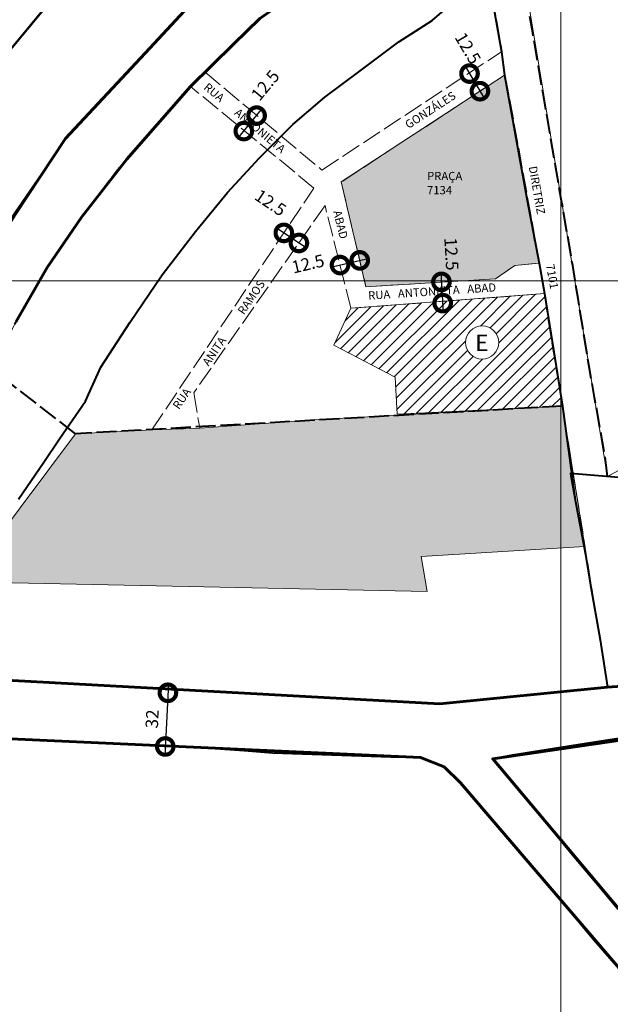
# Model space of a CAD drawing. Extents: x 183077 to 187934, y 1660431 to 1663213.
# Drawn here: x 185674 to 186031, y 1661648 to 1662243 of the extents above; entities that cross this region are included whole.
import ezdxf

# ---------------------------------------------------------------- set-up
doc = ezdxf.new("R2010")
doc.units = 0
doc.header["$MEASUREMENT"] = 0
doc.linetypes.add('ACAD_ISO02W100', pattern=[15, 12, -3])
doc.layers.get('Defpoints').update_dxf_attribs({"linetype": 'CONTINUOUS'})
for name, color, linetype, lineweight in [('P-Area_escola', 6, 'CONTINUOUS', 9), ('P-Area_verde', 3, 'CONTINUOUS', 20), ('P-Cotas', 5, 'CONTINUOUS', 20), ('P-Ident_Area_Escola', 6, 'CONTINUOUS', 40), ('P-Ident_Area_Verde', 7, 'CONTINUOUS', 20), ('P-Ident_Trac_Viario', 7, 'CONTINUOUS', 20), ('P-Lim_area_comp', 40, 'ACAD_ISO02W100', 40), ('P-Lim_SUBUEU', 5, 'CONTINUOUS', 40), ('P-Lim_trac_viario', 1, 'CONTINUOUS', 20), ('P-Lim_trac_viario_proj', 1, 'ACAD_ISO02W100', 20), ('P-Lim_UEU', 6, 'CONTINUOUS', 60), ('P-Malha', 7, 'CONTINUOUS', 9), ('P-Texto_Geral', 5, 'CONTINUOUS', 20)]:
    doc.layers.add(name, color=color, linetype=linetype, lineweight=lineweight)
doc.styles.add('SIMPLEX', font='simplex.shx')
doc.dimstyles.get("Standard").update_dxf_attribs({"dimtxt": 7.5, "dimasz": 20, "dimexe": 0.18, "dimexo": 0.0625, "dimgap": 5, "dimtad": 1, "dimdec": 0, "dimzin": 0, "dimdsep": 46, "dimtxsty": 'Standard', "dimblk": 'DOTSMALL', "dimcen": 0.09, "dimdle": 6, "dimse1": 1, "dimse2": 1, "dimadec": 0, "dimazin": 0, "dimtfac": 1, "dimtdec": 0, "dimtofl": 0, "dimtmove": 2, "dimatfit": 2, "dimldrblk": 'DOTSMALL', "dimfxl": 0, "dimtolj": 1, "dimtzin": 0, "dimarcsym": 0})

# ---------------------------------------------------------------- blocks, each defined once
blk = doc.blocks.new('_DotSmall')
at = {"layer": 'P-Texto_Geral', "color": 0, "const_width": 0.5}
blk.add_lwpolyline([(-0.0625, 0, 1), (0.0625, 0, 1)], format="xyb", close=True, dxfattribs=at)
blk = doc.blocks.new('*D5')
at = {"layer": 'Defpoints', "color": 0}
for p in [(185771.84, 1661835.89), (185762.1, 1661803.85), (185770.25, 1661803.45)]:
    blk.add_point(p, dxfattribs=at)
at = {"layer": 'P-Cotas', "color": 0, "lineweight": -2}
blk.add_line((185763.99, 1661842.29), (185761.81, 1661797.86), dxfattribs=at)
at = {"layer": 'P-Cotas', "color": 0, "lineweight": -2, "xscale": 20, "yscale": 20, "zscale": 20}
for p, rotation in [((185763.7, 1661836.29), 87.18609392265913), ((185762.1, 1661803.85), 267.1860939226591)]:
    blk.add_blockref('_DotSmall', p, dxfattribs=dict(at, rotation=rotation))
at = {"layer": 'P-Cotas', "color": 0, "insert": (185754.16, 1661820.5), "char_height": 7.5, "attachment_point": 5, "rotation": 87.18609}
blk.add_mtext('\\A1;32', dxfattribs=at)
blk = doc.blocks.new('*D10')
at = {"layer": 'Defpoints', "color": 0}
for p in [(185817.32, 1662185.03), (185826.47, 1662177.47), (185818.73, 1662168.11)]:
    blk.add_point(p, dxfattribs=at)
at = {"layer": 'P-Cotas', "color": 0, "lineweight": -2}
blk.add_line((185805.76, 1662171.05), (185821.15, 1662189.65), dxfattribs=at)
at = {"layer": 'P-Cotas', "color": 0, "lineweight": -2, "xscale": 20, "yscale": 20, "zscale": 20}
for p, rotation in [((185817.32, 1662185.03), 50.40526478991136), ((185809.59, 1662175.68), 230.4052647899114)]:
    blk.add_blockref('_DotSmall', p, dxfattribs=dict(at, rotation=rotation))
at = {"layer": 'P-Cotas', "color": 0, "insert": (185822.53, 1662203.35), "char_height": 7.5, "attachment_point": 5, "rotation": 50.40526}
blk.add_mtext('\\A1;12.5', dxfattribs=at)
blk = doc.blocks.new('*D11')
at = {"layer": 'Defpoints', "color": 0}
for p in [(185934.9, 1662203.86), (185952.3, 1662199.8), (185941.2, 1662193.22)]:
    blk.add_point(p, dxfattribs=at)
at = {"layer": 'P-Cotas', "color": 0, "lineweight": -2}
blk.add_line((185942.94, 1662215.59), (185955.36, 1662194.63), dxfattribs=at)
at = {"layer": 'P-Cotas', "color": 0, "lineweight": -2, "xscale": 20, "yscale": 20, "zscale": 20}
for p, rotation in [((185946, 1662210.43), 120.6422485869824), ((185952.3, 1662199.8), 300.6422485869824)]:
    blk.add_blockref('_DotSmall', p, dxfattribs=dict(at, rotation=rotation))
at = {"layer": 'P-Cotas', "color": 0, "insert": (185945.04, 1662225.74), "char_height": 7.5, "attachment_point": 5, "rotation": 300.64225}
blk.add_mtext('\\A1;12.5', dxfattribs=at)
blk = doc.blocks.new('*D12')
at = {"layer": 'Defpoints', "color": 0}
for p in [(185924.41, 1662084.3), (185925.17, 1662071.47), (185929.79, 1662071.74)]:
    blk.add_point(p, dxfattribs=at)
at = {"layer": 'P-Cotas', "color": 0, "lineweight": -2}
blk.add_line((185928.68, 1662090.56), (185930.14, 1662065.75), dxfattribs=at)
at = {"layer": 'P-Cotas', "color": 0, "lineweight": -2, "xscale": 20, "yscale": 20, "zscale": 20}
for p, rotation in [((185929.03, 1662084.57), 93.37884080134332), ((185929.79, 1662071.74), 273.3788408013433)]:
    blk.add_blockref('_DotSmall', p, dxfattribs=dict(at, rotation=rotation))
at = {"layer": 'P-Cotas', "color": 0, "insert": (185935.06, 1662101.43), "char_height": 7.5, "attachment_point": 5, "rotation": 273.37884}
blk.add_mtext('\\A1;12.5', dxfattribs=at)
blk = doc.blocks.new('*D32')
at = {"layer": 'Defpoints', "color": 0}
for p in [(185833.78, 1662114.17), (185834.12, 1662114.68), (185843.21, 1662108.59)]:
    blk.add_point(p, dxfattribs=at)
at = {"layer": 'P-Cotas', "color": 0, "lineweight": -2}
blk.add_line((185847.85, 1662104.74), (185828.79, 1662117.51), dxfattribs=at)
at = {"layer": 'P-Cotas', "color": 0, "lineweight": -2, "xscale": 20, "yscale": 20, "zscale": 20}
for p, rotation in [((185833.78, 1662114.17), 146.1730762121801), ((185842.87, 1662108.08), 326.1730762121801)]:
    blk.add_blockref('_DotSmall', p, dxfattribs=dict(at, rotation=rotation))
at = {"layer": 'P-Cotas', "color": 0, "insert": (185825.71, 1662132.4), "char_height": 7.5, "attachment_point": 5, "rotation": 326.17308}
blk.add_mtext('\\A1;12.5', dxfattribs=at)
blk = doc.blocks.new('*D33')
at = {"layer": 'Defpoints', "color": 0}
for p in [(185867.73, 1662094.76), (185879.65, 1662097.57), (185879.65, 1662097.57)]:
    blk.add_point(p, dxfattribs=at)
at = {"layer": 'P-Cotas', "color": 0, "lineweight": -2}
blk.add_line((185861.89, 1662093.39), (185885.49, 1662098.94), dxfattribs=at)
at = {"layer": 'P-Cotas', "color": 0, "lineweight": -2, "xscale": 20, "yscale": 20, "zscale": 20}
for p, rotation in [((185879.65, 1662097.57), 13.23931674035047), ((185867.73, 1662094.76), 193.2393167403505)]:
    blk.add_blockref('_DotSmall', p, dxfattribs=dict(at, rotation=rotation))
at = {"layer": 'P-Cotas', "color": 0, "insert": (185848.35, 1662095.49), "char_height": 7.5, "attachment_point": 5, "rotation": 13.23932}
blk.add_mtext('\\A1;12.5', dxfattribs=at)

msp = doc.modelspace()

# ---------------------------------------------------------------- hatches: boundary and pattern name
at = {"layer": 'P-Area_escola'}
h = msp.add_hatch(dxfattribs=at)
h.set_pattern_fill('ANSI31', color=256, scale=40, angle=-0.0829576, style=0)
h.paths.add_polyline_path([(185991.24, 1662077.46), (185874.33, 1662068.61), (185863.9, 1662046.38), (185900.99, 1662026.92), (185902.36, 1662004.64), (186002.18, 1662009.5)])
h.paths.add_polyline_path([(185963.62, 1662047.96, -1), (185943.62, 1662047.96, -1)], flags=16)
h.paths.add_polyline_path([(185946.92, 1662040.24), (185958.11, 1662040.23), (185958.13, 1662055.23), (185946.94, 1662055.24)], flags=24)
at = {"layer": 'P-Area_verde', "lineweight": 9}
h = msp.add_hatch(dxfattribs=at)
h.set_pattern_fill('AR-SAND', color=256, scale=2.5, angle=359.91704, style=0)
h.set_pattern_definition([(37.41704237, (0, 0), (-0.150508691, 4.817282391), [0, -3.8, 0, -4.25, 0, -4.0625]), (7.41704237, (0, 0), (4.43465247, 7.048951693), [0, -2.05, 0, -3.425, 0, -1.3125]), (327.41704237, (-3.075, 0.0045), (7.785366978, 0.002875335), [0, -1.25, 0, -4.5, 0, -5.875]), (317.41704237, (-3.075, 0.0045), (7.518485563, 2.183305312), [0, -0.625, 0, -2.95, 0, -3.375])])
h.paths.add_polyline_path([(185882.56, 1662085.2), (185941.7, 1662085.2), (185961.75, 1662086.42), (185973.33, 1662094.41), (185988, 1662095.94), (185980.85, 1662133.67), (185977.36, 1662152.63), (185967.23, 1662209.57), (185868.5, 1662144.93)])
h.paths.add_polyline_path([(185941.7, 1662085.2), (185882.56, 1662085.2), (185883.39, 1662081.65)])
h.paths.add_polyline_path([(185939.98, 1662113.61), (185941.38, 1662089.9), (185930.15, 1662089.24), (185928.75, 1662112.95)], flags=24)
h.paths.add_polyline_path([(185835.51, 1662098.24), (185858.63, 1662103.68), (185861.2, 1662092.73), (185838.08, 1662087.29)], flags=9)
h.paths.add_polyline_path([(185914.8, 1662112.3), (185943.6, 1662112.3), (185943.6, 1662127.3), (185914.8, 1662127.3)], flags=24)
h.paths.add_polyline_path([(185919.07, 1662136.24), (185938.47, 1662136.22), (185938.48, 1662143.72), (185919.08, 1662143.74)], flags=24)
h.paths.add_polyline_path([(185918.66, 1662142.73), (185946.04, 1662142.69), (185946.06, 1662152.69), (185918.68, 1662152.73)], flags=24)
h = msp.add_hatch(dxfattribs=at)
h.set_pattern_fill('AR-SAND', color=256, scale=2.5, style=0)
h.set_pattern_definition([(37.5, (0, 0), (-0.157483395, 4.8170594225), [0, -3.8, 0, -4.25, 0, -4.0625]), (7.5, (0, 0), (4.424441763, 7.055365163), [0, -2.05, 0, -3.425, 0, -1.3125]), (327.5, (-3.075, 0), (7.785354654, 0.014147634), [0, -1.25, 0, -4.5, 0, -5.875]), (317.5, (-3.075, 0), (7.515316511, 2.194188912), [0, -0.625, 0, -2.95, 0, -3.375])])
h.paths.add_polyline_path([(186001.2, 1662009.45), (185840.97, 1662000.33), (185782.95, 1661996.16), (185754.03, 1661995.16), (185707.77, 1661992.75), (185640.73, 1661903.28), (185920.32, 1661897.58), (185916.76, 1661918.59), (186001.2, 1661923.79)])
h.paths.add_polyline_path([(186009.81, 1661952.91), (186007.05, 1661968.78), (186007.67, 1661968.73), (186002.18, 1662009.5), (186001.2, 1662009.45), (186001.2, 1661923.79), (186015.15, 1661924.65)])

# ---------------------------------------------------------------- linework, layer by layer
at = {"layer": 'P-Area_escola', "linetype": 'Continuous', "flags": 128}
msp.add_lwpolyline([(185902.36, 1662004.64), (185902.36, 1662004.64), (185902.36, 1662004.64), (186002.18, 1662009.5), (186002.18, 1662009.5), (186002.18, 1662009.5), (185991.24, 1662077.46), (185991.24, 1662077.46), (185991.24, 1662077.46), (185874.33, 1662068.61), (185874.33, 1662068.61), (185874.33, 1662068.61), (185863.9, 1662046.38), (185863.9, 1662046.38), (185900.99, 1662026.92), (185902.36, 1662004.64)], dxfattribs=at)
at = {"layer": 'P-Area_verde', "flags": 128}
msp.add_lwpolyline([(185967.23, 1662209.57), (185967.23, 1662209.57), (185967.23, 1662209.57), (185868.5, 1662144.93), (185868.5, 1662144.93), (185868.5, 1662144.93), (185883.39, 1662081.65), (185883.39, 1662081.65), (185883.39, 1662081.65), (185961.75, 1662086.42), (185961.75, 1662086.42), (185961.75, 1662086.42), (185973.33, 1662094.41), (185973.33, 1662094.41), (185988, 1662095.94), (185988, 1662095.94), (185988, 1662095.94), (185988, 1662095.94)], close=True, dxfattribs=at)
at = {"layer": 'P-Area_verde', "linetype": 'Continuous', "flags": 128}
msp.add_lwpolyline([(185640.73, 1661903.28), (185707.77, 1661992.75), (185707.77, 1661992.75), (185707.77, 1661992.75), (185754.03, 1661995.16), (185782.95, 1661996.16), (185782.95, 1661996.16), (185854.98, 1662001.34), (185854.98, 1662001.34), (185854.98, 1662001.34), (185854.98, 1662001.34), (185854.98, 1662001.34), (186002.18, 1662009.5), (186002.18, 1662009.5), (186002.18, 1662009.5), (186015.75, 1661924.69), (186015.75, 1661924.69), (185916.76, 1661918.59), (185916.76, 1661918.59), (185916.76, 1661918.59), (185920.32, 1661897.58), (185920.32, 1661897.58), (185640.73, 1661903.28)], dxfattribs=at)
at = {"layer": 'P-Ident_Area_Escola', "lineweight": 9}
msp.add_circle((185953.62, 1662047.96), 10, dxfattribs=at)
at = {"layer": 'P-Lim_area_comp'}
for p, q in [((185967.23, 1662209.57), (185988, 1662095.94)), ((185777.35, 1662202.7), (185777.35, 1662202.7))]:
    msp.add_line(p, q, dxfattribs=at)
at = {"layer": 'P-Lim_area_comp', "flags": 128}
msp.add_lwpolyline([(186029.44, 1661966.93), (186028.24, 1661976.95), (186021.61, 1662014.66), (186018.15, 1662034.55), (186014.88, 1662054.54), (186011.61, 1662074.52), (186008.34, 1662094.5), (186004.89, 1662114.58), (186001.44, 1662134.65), (185997.99, 1662154.73), (185994.54, 1662174.8), (185991.09, 1662194.88), (185987.64, 1662214.95), (185984.18, 1662235.03), (185980.73, 1662255.1), (185977.02, 1662278.07), (185969.49, 1662324), (185969.49, 1662324), (185965.69, 1662346.97), (185963.31, 1662363.24)], dxfattribs=at)
at = {"layer": 'P-Lim_area_comp'}
for points in [[(185786.05, 1662211.4), (185819.19, 1662243.7), (185862.16, 1662273.64), (185898.27, 1662305.54), (185943.76, 1662345.72), (185965.35, 1662223.67)], [(185991.24, 1662077.46), (186002.18, 1662009.5), (185707.77, 1661992.75), (185656.29, 1662032.91), (185672.78, 1662061.93), (185690.72, 1662093.28), (185711.6, 1662123.88), (185733.32, 1662152.3), (185777.35, 1662202.7)], [(186038.44, 1661966.19), (186029.44, 1661966.93)]]:
    msp.add_lwpolyline(points, dxfattribs=at)
at = {"layer": 'P-Lim_SUBUEU'}
for p, q in [((185697.77, 1662260.38), (185653.91, 1662207.45)), ((185653.91, 1662207.45), (185697.77, 1662260.38)), ((186038.44, 1661966.19), (186007.05, 1661968.78)), ((185686.4, 1661807.56), (185668.04, 1661808.01)), ((186038.61, 1661809.16), (186021.82, 1661806.5)), ((185704.08, 1661806.69), (185686.4, 1661807.56)), ((185721.77, 1661805.83), (185704.08, 1661806.69)), ((185739.46, 1661804.96), (185721.77, 1661805.83)), ((185757.15, 1661804.1), (185739.46, 1661804.96)), ((185774.76, 1661803.23), (185757.15, 1661804.1)), ((185792.37, 1661802.37), (185774.76, 1661803.23)), ((185809.81, 1661801.25), (185792.37, 1661802.37)), ((186005.04, 1661803.85), (185988.42, 1661801.19)), ((186021.82, 1661806.5), (186005.04, 1661803.85)), ((185827.16, 1661799.89), (185809.81, 1661801.25)), ((185845.02, 1661799.27), (185827.16, 1661799.89)), ((185862.88, 1661798.66), (185845.02, 1661799.27)), ((185880.74, 1661798.04), (185862.88, 1661798.66)), ((185898.52, 1661797.42), (185880.74, 1661798.04)), ((185916.3, 1661797.15), (185898.52, 1661797.42)), ((185930.72, 1661791.52), (185916.3, 1661797.15)), ((185971.88, 1661798.63), (185960.02, 1661796.35)), ((185960.02, 1661796.35), (185969.93, 1661784.49)), ((185988.42, 1661801.19), (185971.88, 1661798.63)), ((185940.54, 1661781.88), (185930.72, 1661791.52)), ((185969.93, 1661784.49), (185983.09, 1661768.74)), ((185954.03, 1661765.96), (185940.54, 1661781.88)), ((185967.51, 1661750.04), (185954.03, 1661765.96)), ((185983.09, 1661768.74), (185996.25, 1661752.99)), ((185981, 1661734.12), (185967.51, 1661750.04)), ((185996.25, 1661752.99), (186009.31, 1661737.24)), ((186009.31, 1661737.24), (186022.38, 1661721.58)), ((185994.49, 1661718.2), (185981, 1661734.12)), ((186022.38, 1661721.58), (186035.45, 1661705.93)), ((186007.97, 1661702.45), (185994.49, 1661718.2)), ((186021.38, 1661686.71), (186007.97, 1661702.45)), ((186034.79, 1661671.13), (186021.38, 1661686.71))]:
    msp.add_line(p, q, dxfattribs=at)
for points in [[(185518, 1661907.67), (185518, 1661907.67), (185518, 1661907.67), (185632.64, 1662063.31), (185641.46, 1662075.73), (185656.27, 1662101.39), (185671.21, 1662124.82), (185701.87, 1662171.3), (185750.06, 1662222.78), (185778.97, 1662253.94), (185824.28, 1662287.59), (185867.71, 1662316.6), (185936.19, 1662383.17), (186054.13, 1662509.14), (186054.13, 1662509.14), (186129.1, 1662591.84), (186159.69, 1662614.21), (186193.9, 1662634.41), (186269.37, 1662670.81), (186355.49, 1662698.16), (186426.87, 1662715.75), (186611.87, 1662767.01), (186637.41, 1662779.04), (186868.37, 1662909.47)], [(185956.91, 1662271.38), (185965.35, 1662223.67), (185967.23, 1662209.57), (185977.36, 1662152.63), (185980.85, 1662133.67), (185988, 1662095.94), (185991.24, 1662077.46), (186002.18, 1662009.5), (186002.18, 1662009.5), (186009.81, 1661952.91), (186016.04, 1661919.93), (186019.11, 1661901.35), (186025, 1661868.2), (186029.48, 1661839.74), (186029.48, 1661839.74), (186017.41, 1661838.32), (186003.51, 1661837.15), (185988.3, 1661835.62), (185969.04, 1661833.7), (185954.31, 1661832.23), (185928, 1661829.59), (185918.33, 1661830.12), (185903.22, 1661830.95), (185889.32, 1661831.71), (185873.71, 1661832.56), (185844.39, 1661834.17), (185826.72, 1661835.14), (185807.31, 1661836.2), (185781.52, 1661837.61), (185761.09, 1661838.73), (185746.41, 1661839.53), (185730.01, 1661840.43), (185723.73, 1661840.77), (185705.2, 1661841.79), (185673.12, 1661843.54)], [(185673.42, 1661953.31), (185688.78, 1661975.56), (185698.15, 1661989.74), (185713.86, 1662012.59), (185723.11, 1662032.96), (185740.67, 1662060.04), (185760.25, 1662088.73), (185780.4, 1662115.08), (185799.64, 1662138.62), (185818.98, 1662159.48), (185839.23, 1662179.72), (185858.59, 1662196.24), (185879.85, 1662212.02), (185903.29, 1662229.68), (185923.33, 1662242.57), (185950.7, 1662266.05)], [(186038.44, 1661966.19), (186007.05, 1661968.78), (186009.81, 1661952.91), (186016.04, 1661919.93), (186019.11, 1661901.35), (186025, 1661868.2), (186029.48, 1661839.74), (186029.48, 1661839.74), (186052.71, 1661841.39)]]:
    msp.add_lwpolyline(points, dxfattribs=at)
at = {"layer": 'P-Lim_trac_viario'}
for points in [[(185518, 1661907.67), (185518, 1661907.67), (185518, 1661907.67), (185518, 1661907.67), (185632.64, 1662063.31), (185665.81, 1662118.57), (185701.87, 1662171.3), (185778.97, 1662253.94), (185778.97, 1662253.94), (185867.71, 1662316.6), (185867.71, 1662316.6), (185936.19, 1662383.17), (185936.19, 1662383.17), (185776.53, 1662490.86), (185776.53, 1662490.86), (185776.53, 1662490.86), (185776.53, 1662490.86)], [(185963.31, 1662363.24), (186029.44, 1661966.93), (186029.44, 1661966.93), (186029.44, 1661966.93), (186029.44, 1661966.93), (186029.44, 1661966.93), (186029.44, 1661966.93), (186029.44, 1661966.93), (186029.44, 1661966.93), (186029.44, 1661966.93), (186029.44, 1661966.93), (186029.44, 1661966.93), (186029.44, 1661966.93), (186029.44, 1661966.93), (186029.44, 1661966.93), (186029.44, 1661966.93), (186029.44, 1661966.93), (186029.44, 1661966.93), (186029.44, 1661966.93), (186029.44, 1661966.93), (186029.44, 1661966.93), (186029.44, 1661966.93), (186029.44, 1661966.93), (186029.44, 1661966.93), (186029.44, 1661966.93), (186231.9, 1662077.71)], [(185943.76, 1662345.72), (185943.76, 1662345.72), (185862.16, 1662273.64), (185862.16, 1662273.64), (185819.19, 1662243.7), (185786.05, 1662211.4), (185786.05, 1662211.4), (185786.05, 1662211.4)], [(185777.35, 1662202.7), (185777.35, 1662202.7), (185733.32, 1662152.3), (185733.32, 1662152.3), (185711.6, 1662123.88), (185690.72, 1662093.28), (185672.78, 1662061.93), (185656.76, 1662033.53), (185656.76, 1662033.53), (185656.76, 1662033.53), (185656.76, 1662033.53)], [(186029.48, 1661839.74), (186029.48, 1661839.74), (185928, 1661829.59), (185928, 1661829.59), (185928, 1661829.59), (185928, 1661829.59), (185928, 1661829.59), (185928, 1661829.59), (185928, 1661829.59), (185928, 1661829.59), (185532.03, 1661851.26)], [(186061.68, 1661640.55), (185940.54, 1661781.88), (185940.54, 1661781.88), (185940.54, 1661781.88), (185940.54, 1661781.88), (185940.54, 1661781.88), (185940.54, 1661781.88), (185940.54, 1661781.88), (185940.54, 1661781.88), (185930.72, 1661791.52), (185916.3, 1661797.15), (185916.3, 1661797.15), (185518, 1661815.25)], [(186102.82, 1661814.09), (186102.82, 1661814.09), (186102.82, 1661814.09), (186055.14, 1661810.31), (186055.14, 1661810.31), (185960.02, 1661796.35), (185960.02, 1661796.35), (185960.02, 1661796.35), (185960.02, 1661796.35), (185960.02, 1661796.35)], [(186104.28, 1661592.09), (186104.28, 1661592.09), (186099.71, 1661614.15), (186093.84, 1661631.48), (186085.37, 1661647.05), (186073.89, 1661660.87), (186073.89, 1661660.87), (185960.02, 1661796.35), (185960.02, 1661796.35), (185960.02, 1661796.35), (185960.02, 1661796.35), (185960.02, 1661796.35), (185960.02, 1661796.35), (185960.02, 1661796.35), (185960.02, 1661796.35)]]:
    msp.add_lwpolyline(points, dxfattribs=at)
at = {"layer": 'P-Lim_trac_viario_proj'}
for points in [[(185943.76, 1662345.72), (185943.76, 1662345.72), (185943.76, 1662345.72), (185943.76, 1662345.72), (185965.35, 1662223.67)], [(185786.05, 1662211.4), (185786.05, 1662211.4), (185786.05, 1662211.4), (185856.77, 1662152.15), (185856.77, 1662152.15), (185965.35, 1662223.67), (185965.35, 1662223.67), (185965.35, 1662223.67), (185965.35, 1662223.67), (185965.35, 1662223.67)], [(185967.23, 1662209.57), (185967.23, 1662209.57), (185868.5, 1662144.93), (185868.5, 1662144.93), (185868.5, 1662144.93), (185868.5, 1662144.93), (185868.5, 1662144.93), (185883.39, 1662081.65), (185883.39, 1662081.65), (185961.75, 1662086.42), (185961.75, 1662086.42), (185961.75, 1662086.42), (185973.33, 1662094.41), (185973.33, 1662094.41), (185988, 1662095.94), (185988, 1662095.94)], [(185967.23, 1662209.57), (185967.23, 1662209.57), (185967.23, 1662209.57), (185988, 1662095.94)], [(185754.03, 1661995.16), (185754.03, 1661995.16), (185754.03, 1661995.16), (185754.03, 1661995.16), (185754.03, 1661995.16), (185754.03, 1661995.16), (185851.95, 1662141.28), (185851.95, 1662141.28), (185777.35, 1662202.7), (185777.35, 1662202.7), (185777.35, 1662202.7), (185777.35, 1662202.7)], [(185991.24, 1662077.46), (185874.33, 1662068.61), (185874.33, 1662068.61), (185874.33, 1662068.61), (185874.33, 1662068.61), (185858.66, 1662130.64), (185858.66, 1662130.64), (185858.66, 1662130.64), (185858.66, 1662130.64), (185858.66, 1662130.64), (185779.38, 1662017.52), (185779.38, 1662017.52), (185779.38, 1662017.52), (185782.95, 1661996.16)], [(185991.24, 1662077.46), (185991.24, 1662077.46), (185991.24, 1662077.46), (185991.24, 1662077.46), (185991.24, 1662077.46), (186029.48, 1661839.74)], [(186002.18, 1662009.5), (186002.18, 1662009.5), (186002.18, 1662009.5), (186002.18, 1662009.5), (186002.18, 1662009.5)], [(185754.03, 1661995.16), (185782.95, 1661996.16)], [(186029.48, 1661839.74), (186029.48, 1661839.74), (186029.48, 1661839.74), (186029.48, 1661839.74)]]:
    msp.add_lwpolyline(points, dxfattribs=at)
at = {"layer": 'P-Lim_UEU'}
for p, q in [((185532.03, 1661851.26), (185928, 1661829.59)), ((185928, 1661829.59), (186029.48, 1661839.74)), ((186029.48, 1661839.74), (186052.71, 1661841.39)), ((186029.48, 1661839.74), (186029.48, 1661839.74)), ((185928, 1661829.59), (185928, 1661829.59)), ((185928, 1661829.59), (185928, 1661829.59)), ((185928, 1661829.59), (185928, 1661829.59)), ((185928, 1661829.59), (185928, 1661829.59)), ((185928, 1661829.59), (185928, 1661829.59)), ((185928, 1661829.59), (185928, 1661829.59)), ((185928, 1661829.59), (185928, 1661829.59))]:
    msp.add_line(p, q, dxfattribs=at)
for points in [[(185518, 1661907.67), (185518, 1661907.67), (185518, 1661907.67), (185632.64, 1662063.31), (185641.46, 1662075.73), (185656.27, 1662101.39), (185671.21, 1662124.82), (185701.87, 1662171.3), (185750.06, 1662222.78), (185778.97, 1662253.94), (185824.28, 1662287.59), (185867.71, 1662316.6), (185936.19, 1662383.17), (186054.13, 1662509.14), (186054.13, 1662509.14), (186129.1, 1662591.84), (186159.69, 1662614.21), (186193.9, 1662634.41), (186269.37, 1662670.81), (186355.49, 1662698.16), (186426.87, 1662715.75), (186611.87, 1662767.01), (186637.41, 1662779.04), (186868.37, 1662909.47)], [(185672.1, 1662060.72), (185690.72, 1662093.28), (185711.6, 1662123.88), (185738.91, 1662158.7), (185777.35, 1662202.7), (185803.32, 1662228.23), (185819.19, 1662243.7), (185862.16, 1662273.64), (185898.27, 1662305.54), (185963.31, 1662363.24), (186097.12, 1662509.21), (186109.5, 1662518.29), (186115.95, 1662527.61), (186143.21, 1662555.2), (186174.37, 1662582.04), (186233.22, 1662614.69), (186323.59, 1662652.68), (186568.06, 1662721.52), (186583.42, 1662729.1), (186583.42, 1662729.1), (186644.22, 1662750.29), (186702.58, 1662777.9)], [(186061.68, 1661640.55), (185940.54, 1661781.88), (185940.54, 1661781.88), (185940.54, 1661781.88), (185940.54, 1661781.88), (185940.54, 1661781.88), (185940.54, 1661781.88), (185940.54, 1661781.88), (185940.54, 1661781.88), (185930.72, 1661791.52), (185916.3, 1661797.15), (185916.3, 1661797.15), (185518, 1661815.25)], [(186073.89, 1661660.87), (185960.02, 1661796.35), (185960.02, 1661796.35), (185960.02, 1661796.35), (185960.02, 1661796.35), (185960.02, 1661796.35), (185960.02, 1661796.35), (185960.02, 1661796.35), (185960.02, 1661796.35), (185960.02, 1661796.35), (185960.02, 1661796.35), (185960.02, 1661796.35), (185960.02, 1661796.35), (186055.14, 1661810.31)]]:
    msp.add_lwpolyline(points, dxfattribs=at)
at = {"layer": 'P-Malha'}
for p, q in [((186001.2, 1663188), (186001.2, 1660431)), ((185518, 1662085.2), (187934, 1662085.2))]:
    msp.add_line(p, q, dxfattribs=at)

# ---------------------------------------------------------------- texts
at = {"layer": 'P-Ident_Area_Escola', "style": 'SIMPLEX'}
msp.add_text('E', height=10, rotation=359.91704, dxfattribs=at).set_placement((185949.42, 1662042.74))
at = {"layer": 'P-Ident_Area_Verde', "style": 'SIMPLEX'}
for s, p in [('PRAÇA', (185920.33, 1662146.06)), ('7134', (185920.32, 1662137.49))]:
    msp.add_text(s, height=5, rotation=359.91704, dxfattribs=at).set_placement(p)
at = {"layer": 'P-Ident_Trac_Viario', "style": 'SIMPLEX'}
for s, rotation, p in [('RUA       ANTONIETA', 320.17591, (185784.89, 1662201.42)), ('DIRETRIZ                    7101', 280.00978, (185981.75, 1662154.09)), ('ABAD', 283.96985, (185863.54, 1662127.05)), ('RUA   ANTONIETA   ABAD', 3.76297, (185884.91, 1662073.77))]:
    msp.add_text(s, height=5, rotation=rotation, dxfattribs=at).set_placement(p)
at = {"layer": 'P-Ident_Trac_Viario', "char_height": 5, "attachment_point": 1, "style": 'SIMPLEX'}
for s, insert, width, rotation in [('GONZÁLES', (185906.39, 1662181.04), 57.7468, 33), ('RUA            ANITA            RAMOS', (185766.24, 1662009.94), 175.939, 55.54292)]:
    msp.add_mtext(s, dxfattribs=dict(at, insert=insert, width=width, rotation=rotation))

# ---------------------------------------------------------------- dimensions: what is measured, and where the dimension line sits
at = {"layer": 'P-Cotas'}
for base, p1, p2, angle, picture, middle in [((185952.3, 1662199.8), (185934.9, 1662203.86), (185941.2, 1662193.22), 300.64225, '*D11', (185945.04, 1662225.74)), ((185817.32, 1662185.03), (185818.73, 1662168.11), (185826.47, 1662177.47), 50.40526, '*D10', (185822.53, 1662203.35)), ((185833.78, 1662114.17), (185843.21, 1662108.59), (185834.12, 1662114.68), 146.17308, '*D32', (185825.71, 1662132.4)), ((185929.79, 1662071.74), (185924.41, 1662084.3), (185925.17, 1662071.47), 273.37884, '*D12', (185935.06, 1662101.43)), ((185879.65, 1662097.57), (185867.73, 1662094.76), (185879.65, 1662097.57), 13.23932, '*D33', (185848.35, 1662095.49))]:
    dim = msp.add_linear_dim(base=base, p1=p1, p2=p2, angle=angle, text='12.5', dimstyle='Standard', dxfattribs=at)
    dim.commit()
    dim.dimension.update_dxf_attribs({"geometry": picture, "text_midpoint": middle, "dimtype": 161})
dim = msp.add_aligned_dim(p1=(185771.84, 1661835.89), p2=(185770.25, 1661803.45), distance=-8.16, dimstyle='Standard', dxfattribs=at)
dim.commit()
dim.dimension.update_dxf_attribs({"geometry": '*D5', "text_midpoint": (185754.16, 1661820.5)})

doc.saveas('drawing.dxf')
